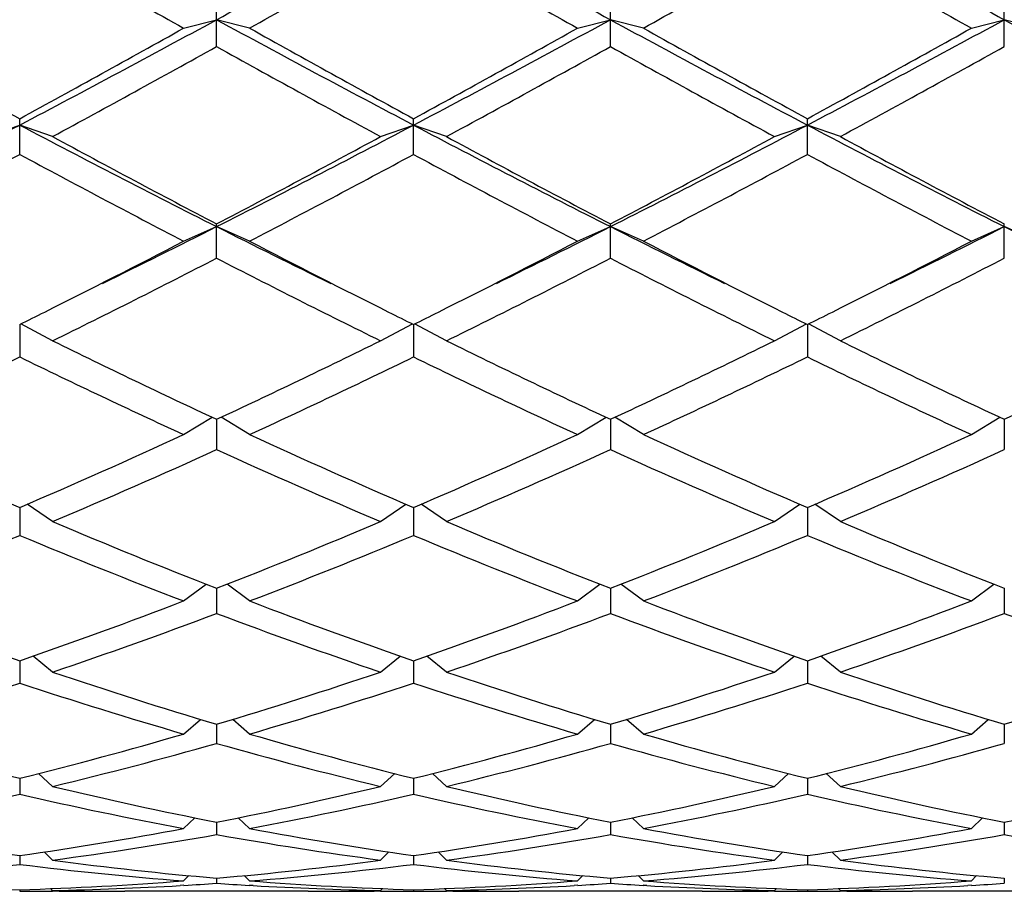
# Model space of a CAD drawing. Units: inches. Extents: x 0 to 11, y 0 to 8.5.
# Drawn here: x 7.5 to 7.7, y 3 to 3.1 of the extents above; entities that cross this region are included whole.
import ezdxf

# ---------------------------------------------------------------- set-up
doc = ezdxf.new("R2010")
doc.units = ezdxf.units.IN
doc.header["$LTSCALE"] = 0.605
doc.header["$MEASUREMENT"] = 0
doc.layers.get('0').update_dxf_attribs({"linetype": 'CONTINUOUS'})

msp = doc.modelspace()

# ---------------------------------------------------------------- linework, layer by layer
at = {"color": 7, "linetype": 'Continuous'}
for p, q in [((7.5363632398, 3.1019050692), (7.5363632398, 3.10726942)), ((7.5937382398, 3.1019050692), (7.5937382398, 3.10726942)), ((7.6511132398, 3.1019050692), (7.6511132398, 3.10726942)), ((7.531563239800001, 3.1045814202), (7.5363632398, 3.1058083087)), ((7.5411632398, 3.1045814202), (7.5363632398, 3.1058083087)), ((7.5889382398, 3.1045814202), (7.5937382398, 3.1058083087)), ((7.5985382398, 3.1045814202), (7.5937382398, 3.1058083087)), ((7.6463132398, 3.1045814202), (7.6511132398, 3.1058083087)), ((7.6559132398, 3.1045814202), (7.6511132398, 3.1058083087)), ((7.5076757398, 3.0861923326), (7.5076757398, 3.0913918399)), ((7.5650507398, 3.0861923326), (7.5650507398, 3.0913918399)), ((7.622425739800001, 3.0861923326), (7.622425739800001, 3.0913918399)), ((7.5028757398, 3.0887841306), (7.5076757398, 3.0904599651)), ((7.5124757398, 3.0887841306), (7.5076757398, 3.0904599651)), ((7.5602507398, 3.0887841306), (7.5650507398, 3.0904599651)), ((7.569850739800001, 3.0887841306), (7.5650507398, 3.0904599651)), ((7.6176257398, 3.0887841306), (7.622425739800001, 3.0904599651)), ((7.6272257398, 3.0887841306), (7.622425739800001, 3.0904599651)), ((7.531563239800001, 3.0735547392), (7.5363632398, 3.0756633806)), ((7.5363632398, 3.0710724547), (7.5363632398, 3.0760570443)), ((7.5411632398, 3.0735547392), (7.5363632398, 3.0756633806)), ((7.5889382398, 3.0735547392), (7.5937382398, 3.0756633806)), ((7.5937382398, 3.0710724547), (7.5937382398, 3.0760570443)), ((7.5985382398, 3.0735547392), (7.5937382398, 3.0756633806)), ((7.6463132398, 3.0735547392), (7.6511132398, 3.0756633806)), ((7.6511132398, 3.0710724547), (7.6511132398, 3.0760570443)), ((7.6559132398, 3.0735547392), (7.6511132398, 3.0756633806)), ((7.5076757398, 3.0614128109), (7.5076757398, 3.056691048)), ((7.5124757398, 3.0590399133), (7.507820692799999, 3.0614849195)), ((7.5602507398, 3.0590399133), (7.564905786900001, 3.0614849195)), ((7.5650507398, 3.0614128109), (7.5650507398, 3.056691048)), ((7.569850739800001, 3.0590399133), (7.5651956928, 3.0614849195)), ((7.6176257398, 3.0590399133), (7.6222807869, 3.0614849195)), ((7.622425739800001, 3.0614128109), (7.622425739800001, 3.056691048)), ((7.6272257398, 3.0590399133), (7.6225706928, 3.0614849195)), ((7.531563239800001, 3.0453794387), (7.5357212545, 3.0478996811)), ((7.5363632398, 3.0475999547), (7.5363632398, 3.0431866135)), ((7.5411632398, 3.0453794387), (7.5370052251, 3.0478996811)), ((7.5889382398, 3.0453794387), (7.593096254500001, 3.0478996811)), ((7.5937382398, 3.0475999547), (7.5937382398, 3.0431866135)), ((7.5985382398, 3.0453794387), (7.5943802251, 3.0478996811)), ((7.6463132398, 3.0453794387), (7.6504712545, 3.0478996811)), ((7.6511132398, 3.0475999547), (7.6511132398, 3.0431866135)), ((7.5124757398, 3.0327048733), (7.5087749295, 3.035225712)), ((7.5602507398, 3.0327048733), (7.5639515502, 3.035225712)), ((7.569850739800001, 3.0327048733), (7.566149929500001, 3.035225712)), ((7.6176257398, 3.0327048733), (7.6213265502, 3.035225712)), ((7.6272257398, 3.0327048733), (7.6235249295, 3.035225712)), ((7.5076757398, 3.0347516092), (7.5076757398, 3.0306892062)), ((7.5650507398, 3.0347516092), (7.5650507398, 3.0306892062)), ((7.622425739800001, 3.0347516092), (7.622425739800001, 3.0306892062)), ((7.531563239800001, 3.0211382799), (7.5348341285, 3.0235902705)), ((7.5363632398, 3.0229915563), (7.5363632398, 3.019319183)), ((7.5411632398, 3.0211382799), (7.5378923512, 3.0235902705)), ((7.5889382398, 3.0211382799), (7.5922091285, 3.0235902705)), ((7.5937382398, 3.0229915563), (7.5937382398, 3.019319183)), ((7.5985382398, 3.0211382799), (7.5952673512, 3.0235902705)), ((7.6463132398, 3.0211382799), (7.6495841285, 3.0235902705)), ((7.6511132398, 3.0229915563), (7.6511132398, 3.019319183)), ((7.5076757398, 3.0124330362), (7.5076757398, 3.0091860434)), ((7.5124757398, 3.0107910513), (7.509617562000001, 3.0131087561)), ((7.5602507398, 3.0107910513), (7.5631089177, 3.0131087561)), ((7.5650507398, 3.0124330362), (7.5650507398, 3.0091860434)), ((7.569850739800001, 3.0107910513), (7.566992562, 3.0131087561)), ((7.6176257398, 3.0107910513), (7.6204839177, 3.0131087561)), ((7.622425739800001, 3.0124330362), (7.622425739800001, 3.0091860434)), ((7.6272257398, 3.0107910513), (7.624367562000001, 3.0131087561)), ((7.531563239800001, 3.0017628368), (7.5340172918, 3.0038840113)), ((7.5411632398, 3.0017628368), (7.538709187799999, 3.0038840113)), ((7.5889382398, 3.0017628368), (7.591392291799999, 3.0038840113)), ((7.5985382398, 3.0017628368), (7.5960841878, 3.0038840113)), ((7.6463132398, 3.0017628368), (7.6487672918, 3.0038840113)), ((7.5363632398, 3.0031776908), (7.5363632398, 3.0003873751)), ((7.5937382398, 3.0031776908), (7.5937382398, 3.0003873751)), ((7.6511132398, 3.0031776908), (7.6511132398, 3.0003873751)), ((7.5076757398, 2.9953146836), (7.5076757398, 2.993007914)), ((7.5124757398, 2.9941405831), (7.5104247812, 2.9960058988)), ((7.5602507398, 2.9941405831), (7.562301698500001, 2.9960058988)), ((7.5650507398, 2.9953146836), (7.5650507398, 2.993007914)), ((7.569850739800001, 2.9941405831), (7.5677997812, 2.9960058988)), ((7.6176257398, 2.9941405831), (7.6196766985, 2.9960058988)), ((7.622425739800001, 2.9953146836), (7.622425739800001, 2.993007914)), ((7.6272257398, 2.9941405831), (7.6251747812, 2.9960058988)), ((7.531563239800001, 2.9879976968), (7.5332052592, 2.9895508085)), ((7.5411632398, 2.9879976968), (7.539521220499999, 2.9895508085)), ((7.5889382398, 2.9879976968), (7.590580259199999, 2.9895508085)), ((7.5985382398, 2.9879976968), (7.5968962205, 2.9895508085)), ((7.6463132398, 2.9879976968), (7.6479552592, 2.9895508085)), ((7.5363632398, 2.9889197689), (7.5363632398, 2.9871187285)), ((7.5937382398, 2.9889197689), (7.5937382398, 2.9871187285)), ((7.6511132398, 2.9889197689), (7.6511132398, 2.9871187285)), ((7.5076757398, 2.9840544463), (7.5076757398, 2.9827765346)), ((7.5124757398, 2.9833933371), (7.5112580951, 2.9845782462)), ((7.5602507398, 2.9833933371), (7.5614683846, 2.9845782462)), ((7.5650507398, 2.9840544463), (7.5650507398, 2.9827765346)), ((7.569850739800001, 2.9833933371), (7.5686330951, 2.9845782462)), ((7.6176257398, 2.9833933371), (7.618843384600001, 2.9845782462)), ((7.622425739800001, 2.9840544463), (7.622425739800001, 2.9827765346)), ((7.6272257398, 2.9833933371), (7.6260080951, 2.9845782462)), ((7.531563239800001, 2.9803718466), (7.532331380800001, 2.981133078)), ((7.5363632398, 2.980765624700001), (7.5363632398, 2.98002315)), ((7.5411632398, 2.9803718466), (7.5403950988, 2.981133078)), ((7.5889382398, 2.9803718466), (7.5897063808, 2.981133078)), ((7.5937382398, 2.980765624700001), (7.5937382398, 2.98002315)), ((7.5985382398, 2.9803718466), (7.5977700988, 2.981133078)), ((7.6463132398, 2.9803718466), (7.6470813808, 2.981133078)), ((7.6511132398, 2.980765624700001), (7.6511132398, 2.98002315)), ((7.5124757398, 2.9789623238), (7.5121941664, 2.9792437142)), ((7.5316022322, 2.9797231283), (7.5310548911, 2.9796902293)), ((7.5416715886, 2.9796902296), (7.5411242483, 2.9797219941)), ((7.5602507398, 2.9789623238), (7.5605323133, 2.9792437142)), ((7.569850739800001, 2.9789623238), (7.5695691664, 2.9792437142)), ((7.5889772322, 2.9797231283), (7.588429891100001, 2.9796902293)), ((7.5990465886, 2.9796902293), (7.5984992474, 2.9797231283)), ((7.5990465886, 2.9796902296), (7.5984992483, 2.9797219941)), ((7.6176257398, 2.9789623238), (7.617907313300001, 2.9792437142)), ((7.6272257398, 2.9789623238), (7.6269441664, 2.9792437142)), ((7.6463522322, 2.9797231283), (7.6458048911, 2.9796902293)), ((7.5076757398, 2.9790849898), (7.5076757398, 2.9788850912)), ((7.5134110874, 2.9788525588), (7.512475366599999, 2.9788534249)), ((7.5497153922, 2.9788525586), (7.5230110874, 2.9788525586)), ((7.5602511139, 2.978854504), (7.5593153922, 2.9788525586)), ((7.5650507398, 2.9790849898), (7.5650507398, 2.9788850912)), ((7.5707860874, 2.9788525588), (7.5698503666, 2.9788534249)), ((7.6070903922, 2.9788525586), (7.5803860874, 2.9788525586)), ((7.6176261139, 2.978854504), (7.616690392200001, 2.9788525586)), ((7.622425739800001, 2.9790849898), (7.622425739800001, 2.9788850912)), ((7.6281610874, 2.9788525588), (7.627225366599999, 2.9788534249)), ((7.6644653922, 2.9788525586), (7.6377610874, 2.9788525586))]:
    msp.add_line(p, q, dxfattribs=at)
for centre, radius, start, end in [((5.6874279768, 6.5070207907), 3.8712798859, 298.5289731710999, 299.0133527675), ((9.3003408985, 6.2478098003), 3.5755651313, 240.9666169506, 241.4910571108), ((9.3577158985, 6.2478098004), 3.5755651314, 240.9666169506, 241.4910571108), ((9.2078289681, 6.1034065499), 3.4355230971, 240.3385162321, 240.7959381065), ((5.7536263679, 6.300617177), 3.6619574857, 299.2182041307, 299.6473415308), ((9.3764751118, 6.3006171771), 3.6619574858, 240.3526584693, 240.7817958693), ((5.811001367899999, 6.300617177), 3.6619574858, 299.2182041307, 299.6473415307), ((9.3225789681, 6.1034065499), 3.4355230971, 240.3385162321, 240.7959381065), ((6.3055957646, 5.3717446749), 2.5786151698, 297.7861430909, 298.5090685178), ((8.7020330476, 5.2500710019), 2.4406246328, 241.4704944383, 242.234293953), ((6.3629707646, 5.3717446749), 2.5786151698, 297.7861430909, 298.5090685178), ((8.7594080476, 5.2500710019), 2.4406246328, 241.4704944383, 242.234293953), ((6.4203457646, 5.3717446749), 2.5786151697, 297.7861430909, 298.5090685178), ((8.8167830476, 5.2500710019), 2.4406246328, 241.4704944383, 242.234293953), ((8.7607976572, 5.389132780700001), 2.6172367052, 240.7958566602, 241.3932173021), ((6.3127638221, 5.2837093075), 2.4968120413, 298.5923767969, 299.2185492408), ((8.8181726572, 5.389132780800001), 2.6172367052, 240.7958566602, 241.3932173021), ((6.3701388221, 5.2837093075), 2.4968120413, 298.5923767969, 299.2185492408), ((8.8173376576, 5.2837093075), 2.4968120414, 240.7814507591999, 241.4076232031), ((6.427513822100001, 5.2837093075), 2.4968120413, 298.5923767969, 299.2185492408), ((6.333680169400001, 5.2631609706), 2.4733527123, 298.4634629269, 299.0948074924), ((8.6868687858, 5.1681684816), 2.3649751586, 240.890726326, 241.5510032547), ((6.3910551694, 5.2631609705), 2.4733527122, 298.4634629269, 299.0948074924), ((8.7964213103, 5.2631609706), 2.4733527122, 240.9051925076, 241.5365370731), ((6.448430169400001, 5.2631609706), 2.4733527122, 298.4634629269, 299.0948074924), ((6.613639182999999, 4.7886030642), 1.9191121254, 296.8021574749, 297.7658596358), ((8.365081869700001, 4.7175842848), 1.8392060306, 242.2132053492, 243.2187775402), ((6.671014183, 4.7886030642), 1.9191121254, 296.8021574749, 297.7658596358), ((8.4224568697, 4.7175842848), 1.8392060306, 242.2132053492, 243.2187775402), ((6.728389182999999, 4.7886030643), 1.9191121255, 296.8021574749, 297.7658596357), ((8.4798318697, 4.7175842848), 1.8392060306, 242.2132053492, 243.2187775402), ((8.434252175, 4.7900878301), 1.9349692697, 241.550902529, 242.3523646535), ((6.6708654725, 4.7292927662), 1.8660854046, 297.6328426796, 298.4638901379), ((8.491627175, 4.7900878301), 1.9349692697, 241.550902529, 242.3523646535), ((6.7282404725, 4.7292927662), 1.8660854046, 297.6328426796, 298.4638901379), ((8.5166110072, 4.7292927662), 1.8660854046, 241.5361098621, 242.3671573203), ((6.6294673048, 4.717281620500001), 1.8524854441, 297.4629876042, 298.2988382836), ((8.3561352355, 4.6610503616), 1.7888715234, 241.6862996282, 242.551874484), ((6.6868423048, 4.717281620500001), 1.8524854441, 297.4629876042, 298.2988382836), ((8.413510235499999, 4.6610503615), 1.7888715233, 241.6862996282, 242.5518744841), ((6.7442173048, 4.717281620500001), 1.8524854441, 297.4629876042, 298.2988382836), ((8.5006341749, 4.717281620500001), 1.8524854441, 241.7011617164, 242.5370123958), ((6.826223089299999, 4.4830718235), 1.5764192204, 296.0996880896, 296.7742735495), ((8.2318954744, 4.4536919963), 1.5436087442, 243.2185569736, 243.9074813729), ((6.883598089199999, 4.4830718235), 1.5764192205, 296.0996880896, 296.7742735495), ((8.2892704744, 4.4536919963), 1.5436087442, 243.2185569736, 243.9074813729), ((6.9409730893, 4.4830718234), 1.5764192204, 296.0996880896, 296.7742735495), ((8.346645474299999, 4.4536919963), 1.5436087441, 243.2185569736, 243.9074813729), ((6.838978223300001, 4.4064395128), 1.5020838276, 296.5902108252, 297.4570006834), ((8.2513699019, 4.4409887431), 1.5408663985, 242.5539077754, 243.3988807007), ((6.8963532233, 4.4064395128), 1.5020838275, 296.5902108252, 297.4570006834), ((8.3087449019, 4.4409887431), 1.5408663985, 242.5539077754, 243.3988807007), ((6.953728223300001, 4.4064395128), 1.5020838276, 296.5902108252, 297.4570006834), ((6.8632889813, 4.3775598845), 1.4696728758, 296.2137995956001, 297.25655106), ((8.190609773, 4.3401823032), 1.427822935, 242.7281668122, 243.8014825322), ((6.9206639813, 4.3775598845), 1.4696728758, 296.2137995956001, 297.25655106), ((8.247984772899999, 4.3401823032), 1.427822935, 242.7281668122, 243.8014825322), ((6.9780389812, 4.3775598845), 1.4696728758, 296.2137995956001, 297.25655106), ((6.8885987973, 4.307574774), 1.3914654635, 296.4175827212, 296.5852794877), ((8.1867990539, 4.3129323812), 1.397452124, 243.4150797014, 243.5820580735), ((6.9459737974, 4.3075747739), 1.3914654634, 296.4175827212, 296.5852794877), ((8.244174054, 4.3129323814), 1.3974521242, 243.4150797014, 243.5820580735), ((7.0033487973, 4.307574774), 1.3914654635, 296.4175827212, 296.5852794877), ((8.063197738200001, 4.1783230408), 1.24743314, 243.8013838657, 245.0179151496), ((7.0230056936, 4.1501823102), 1.2162335178, 294.966480611, 296.2142203736), ((8.1205727382, 4.1783230407), 1.24743314, 243.8013838657, 245.0179151496), ((7.0803806936, 4.1501823102), 1.2162335178, 294.966480611, 296.2142203736), ((8.1779477382, 4.1783230408), 1.24743314, 243.8013838657, 245.0179151496), ((7.1377556936, 4.1501823101), 1.2162335178, 294.966480611, 296.2142203736), ((6.977912715, 4.1445496698), 1.2099939023, 294.7134955008, 295.965055131), ((8.0247945181, 4.1178479484), 1.1804515229, 244.0192832452, 245.302166123), ((7.035287715, 4.1445496698), 1.2099939023, 294.7134955008, 295.965055131), ((8.082169518099999, 4.1178479484), 1.180451523, 244.0192832452, 245.302166123), ((7.092662715, 4.1445496698), 1.2099939023, 294.7134955008, 295.965055131), ((8.1395445181, 4.1178479483), 1.1804515229, 244.0192832452, 245.302166123), ((7.922726221, 3.9997910991), 1.0505085287, 245.3020977784, 246.7281119423), ((7.101933485, 3.9788696385), 1.0276116383, 293.2560002305, 294.7137900488), ((7.980101221, 3.9997910991), 1.0505085286, 245.3020977784, 246.7281119423), ((7.159308485, 3.9788696385), 1.0276116383, 293.2560002305, 294.7137900488), ((8.037476221, 3.9997910991), 1.0505085286, 245.3020977784, 246.7281119423), ((7.216683485, 3.9788696385), 1.0276116383, 293.2560002305, 294.7137900488), ((7.1133892414, 3.974668543), 1.0230178827, 292.9611611445, 294.4221897117), ((7.95057079, 3.9546901302), 1.0012025547, 245.56189213, 247.0547570138), ((7.1707642414, 3.974668543), 1.0230178827, 292.9611611445, 294.4221897117), ((8.00794579, 3.9546901302), 1.0012025547, 245.56189213, 247.0547570138), ((7.2281392414, 3.974668543), 1.0230178827, 292.9611611445, 294.4221897117), ((7.8649053559, 3.8651876297), 0.9040100519, 247.0547444251, 248.6891594372), ((7.214347156100001, 3.8491384931), 0.8866866103000001, 291.2948734389, 292.9612226988), ((7.9222803559, 3.8651876297), 0.9040100520000001, 247.0547444251, 248.6891594372), ((7.2717221561, 3.8491384931), 0.8866866103000001, 291.2948734389, 292.9612226988), ((7.9796553559, 3.8651876297), 0.9040100519, 247.0547444251, 248.6891594372), ((7.1678734676, 3.8459096466), 0.8832043651, 290.9584960719, 292.627475331), ((7.841327059299999, 3.8305257058), 0.8666381189, 247.3565717975, 249.0574567996), ((7.2252484676, 3.8459096466), 0.8832043651, 290.9584960719, 292.627475331), ((7.8987020593, 3.8305257058), 0.8666381189, 247.3565717975, 249.0574567996), ((7.2826234676, 3.8459096466), 0.8832043651, 290.9584960719, 292.627475331), ((7.956077059299999, 3.8305257058), 0.8666381189, 247.3565717975, 249.0574567996), ((7.7669783586, 3.7610935842), 0.7922944501000001, 249.057528563, 250.896196953), ((7.2529378347, 3.748567877), 0.7789646559000001, 289.0880698369, 290.9582046471), ((7.8243533586, 3.7610935842), 0.7922944501000001, 249.057528563, 250.896196953), ((7.3103128347, 3.748567877), 0.7789646559000001, 289.0880698369, 290.9582046471), ((7.8817283586, 3.7610935842), 0.7922944501000001, 249.057528563, 250.896196953), ((7.3676878347, 3.748567877), 0.7789646559000001, 289.0880698369, 290.9582046471), ((7.263446810800001, 3.7460458025), 0.7762827814, 288.7111107668, 290.5832702688), ((7.8049860499, 3.7340192736), 0.7635145273999999, 249.4010742408001, 251.3045447236), ((7.3208218109, 3.7460458025), 0.7762827814, 288.7111107668, 290.5832702688), ((7.862361049800001, 3.7340192736), 0.7635145273999999, 249.4010742408001, 251.3045447237), ((7.3781968109, 3.7460458025), 0.7762827814, 288.7111107668, 290.5832702688), ((7.9197360498, 3.7340192736), 0.7635145273999999, 249.4010742408001, 251.3045447237), ((7.738797279500001, 3.6796110461), 0.7060748012000001, 251.3047300705, 253.3393046158), ((7.337060064, 3.6697877216), 0.6957662606, 286.6456215376, 288.7103437761), ((7.7961722795, 3.6796110461), 0.7060748012000001, 251.3047300705, 253.3393046158), ((7.394435064, 3.6697877216), 0.6957662606, 286.6456215376, 288.7103437761), ((7.853547279500001, 3.6796110461), 0.7060748012000001, 251.3047300705, 253.3393046158), ((7.451810064, 3.6697877216), 0.6957662606, 286.6456215376, 288.7103437761), ((7.289906557999999, 3.6678101749), 0.6936924125, 286.2299054119, 288.2960850499), ((7.7225151049, 3.6583821743), 0.6838212992, 251.6890004161, 253.7850091221), ((7.347281558, 3.6678101749), 0.6936924125, 286.2299054119, 288.2960850499), ((7.7798901049, 3.6583821743), 0.6838212991, 251.6890004161, 253.7850091221), ((7.404656557999999, 3.6678101749), 0.6936924125, 286.2299054119, 288.2960850499), ((7.8372651049, 3.6583821743), 0.6838212992, 251.6890004161, 253.7850091221), ((7.6623676977, 3.6158506012), 0.6395267041, 253.7853338652, 256.0021748797), ((7.3550464114, 3.6082094688), 0.6316135750999999, 283.9839365817, 286.2285546733), ((7.7197426977, 3.6158506012), 0.6395267041, 253.7853338652, 256.0021748797), ((7.4124214114, 3.6082094688), 0.6316135750999999, 283.9839365817, 286.2285546733), ((7.7771176977, 3.6158506012), 0.6395267041, 253.7853338652, 256.0021748797), ((7.4697964114, 3.6082094688), 0.6316135750999999, 283.9839365817, 286.2285546733), ((7.3650535573, 3.6066733776), 0.6300235901, 283.5323713433, 285.7779516316), ((7.7057605647, 3.5993605929), 0.62246636, 254.2084150377, 256.4812619874), ((7.4224285573, 3.6066733776), 0.6300235901, 283.5323713432, 285.7779516316), ((7.763135564700001, 3.5993605929), 0.62246636, 254.2084150377, 256.4812619874), ((7.4798035573, 3.6066733776), 0.6300235901, 283.5323713432, 285.7779516316), ((7.650123343500001, 3.5666803587), 0.5888536808, 256.4817431879, 258.8610456535), ((7.4238700601, 3.5608836266), 0.5829214073, 281.1268457391, 283.5303654194), ((7.7074983435, 3.5666803587), 0.5888536808, 256.4817431879, 258.8610456535), ((7.4812450601, 3.5608836266), 0.5829214073, 281.1268457391, 283.5303654194), ((7.764873343500001, 3.5666803587), 0.5888536808, 256.4817431879, 258.8610456535), ((7.5386200601, 3.5608836266), 0.5829214073, 281.1268457391, 283.5303654194), ((7.376342700199999, 3.5597219674), 0.581732916, 280.6435891403, 283.0476756805), ((7.637852636799999, 3.5542097598), 0.5761020189, 256.9405736406, 259.3681615386001), ((7.4337177002, 3.5597219674), 0.581732916, 280.6435891403, 283.0476756805), ((7.695227636799999, 3.5542097598), 0.5761020189, 256.9405736406, 259.3681615386001), ((7.491092700199999, 3.5597219674), 0.581732916, 280.6435891403, 283.0476756805), ((7.7526026368, 3.5542097598), 0.5761020189, 256.9405736406, 259.3681615386001), ((7.5855375358, 3.5300576872), 0.5515269281, 259.3688018232, 261.8841577703), ((7.4305028325, 3.5258844796), 0.5472982706, 278.1061232997, 280.6409171069), ((7.642912535800001, 3.5300576872), 0.5515269281, 259.3688018232, 261.8841577702), ((7.4878778325, 3.5258844796), 0.5472982706, 278.1061232997, 280.6409171069), ((7.7002875358, 3.5300576872), 0.5515269281, 259.3688018232, 261.8841577703), ((7.5452528325, 3.5258844796), 0.5472982706, 278.1061232997, 280.6409171069), ((7.4402350152, 3.5250534442), 0.546456214, 277.5966572232, 280.1317372679), ((7.6318805628, 3.5211362953), 0.5424926918, 259.8590003919, 262.412605117), ((7.497610015199999, 3.5250534442), 0.546456214, 277.5966572232, 280.1317372679), ((7.6892555628, 3.5211362953), 0.5424926918, 259.859000392, 262.412605117), ((7.5549850152, 3.5250534442), 0.546456214, 277.5966572232, 280.1317372679), ((7.7466305628, 3.5211362953), 0.5424926918, 259.859000392, 262.412605117), ((7.4433991305, 3.5014342164), 0.5226253662, 274.4323053222, 277.0645757952), ((7.5717054333, 3.4989814228), 0.5201608292000001, 262.9291872134, 265.5739316692), ((7.5819027703, 3.5046538193), 0.5258636733, 262.4133882711, 265.0319913998), ((7.491119744, 3.5019626007), 0.5231569322, 274.9612332678, 277.5933870612), ((7.500774130499999, 3.5014342164), 0.5226253662, 274.4323053222, 277.0645757952), ((7.6290804333, 3.4989814228), 0.5201608292000001, 262.9291872134, 265.5739316692), ((7.6392777703, 3.5046538193), 0.5258636733, 262.4133882711, 265.0319913998), ((7.548494744, 3.5019626007), 0.5231569322, 274.9612332678, 277.5933870612), ((7.558149130499999, 3.5014342164), 0.5226253662, 274.4323053222, 277.0645757952), ((7.686455433300001, 3.4989814228), 0.5201608292000001, 262.9291872134, 265.5739316692), ((7.6966527703, 3.5046538193), 0.5258636733, 262.4133882711, 265.0319913998), ((7.523199192100001, 3.4896370713), 0.5107879132, 265.5748214173, 268.2584449473), ((7.4922219473, 3.4883438884), 0.5094932114999999, 271.7381446738, 274.4285889616), ((7.5018676996, 3.4871952795), 0.5083436513, 271.1957266627, 273.2915195798), ((7.5016733176, 3.4906560088), 0.511809835, 273.3523764768, 273.8864261285), ((7.571034617, 3.4903628264), 0.5115160699, 266.1134205173, 266.6477768774001), ((7.5805741921, 3.4896370713), 0.5107879132, 265.5748214173, 268.2584449473), ((7.570830332999999, 3.4864691922), 0.5076171286, 266.7069804571, 268.8057732977), ((7.5495969473, 3.4883438884), 0.5094932114999999, 271.7381446739, 274.4285889616), ((7.5592426996, 3.4871952795), 0.5083436512, 271.1957266626, 273.2915195798), ((7.5590483176, 3.4906560087), 0.511809835, 273.3523764768, 273.8864261285), ((7.628409617000001, 3.4903628264), 0.5115160699, 266.1134205173, 266.6477768774001), ((7.637949192100001, 3.4896370713), 0.5107879132, 265.5748214173, 268.2584449473), ((7.628205332999999, 3.4864691922), 0.5076171286, 266.706980459, 268.8057732977), ((7.6069719473, 3.4883438884), 0.5094932114999999, 271.7381446739, 274.4285889616), ((7.616617699600001, 3.4871952795), 0.5083436513, 271.1957266627, 273.2915195794999), ((7.6164233176, 3.4906560088), 0.511809835, 273.3523764768, 273.8864261285), ((7.513411380499999, 3.4844760156), 0.5056234572, 269.3500399404, 269.8939335653), ((7.513411018999999, 3.4844340753), 0.5055815164999999, 270.0000077556, 270.5496214522), ((7.5230122914, 3.4846110725), 0.5057585138, 268.9124359028, 269.9998636083), ((7.5497151467, 3.4845101041), 0.5056575454, 270.000027821, 271.0876726677999), ((7.559315460700001, 3.4844340753), 0.5055815164999999, 269.4503785519, 269.9999922444), ((7.5593150991, 3.4844760156), 0.5056234572, 270.1060664347, 270.6499600596), ((7.5707863805, 3.4844760156), 0.5056234571, 269.3500399404, 269.8939335653), ((7.570786019, 3.4844340753), 0.5055815164999999, 270.0000077557, 270.5496214526), ((7.5803872914, 3.4846110725), 0.5057585138, 268.9124359028, 269.9998636083), ((7.607090146699999, 3.484510104), 0.5056575454, 270.000027821, 271.0876726679), ((7.6166904607, 3.4844340753), 0.5055815164, 269.4503785481, 269.9999922444), ((7.6166900991, 3.4844760156), 0.5056234571, 270.1060664347, 270.6499600596), ((7.6281613805, 3.4844760156), 0.5056234572, 269.3500399404, 269.8939335653), ((7.628161018999999, 3.4844340753), 0.5055815164999999, 270.0000077557, 270.5496214518), ((7.6377622914, 3.4846110725), 0.5057585138, 268.9124359028, 269.9998636083)]:
    msp.add_arc(centre, radius, start, end, dxfattribs=at)

doc.saveas('drawing.dxf')
